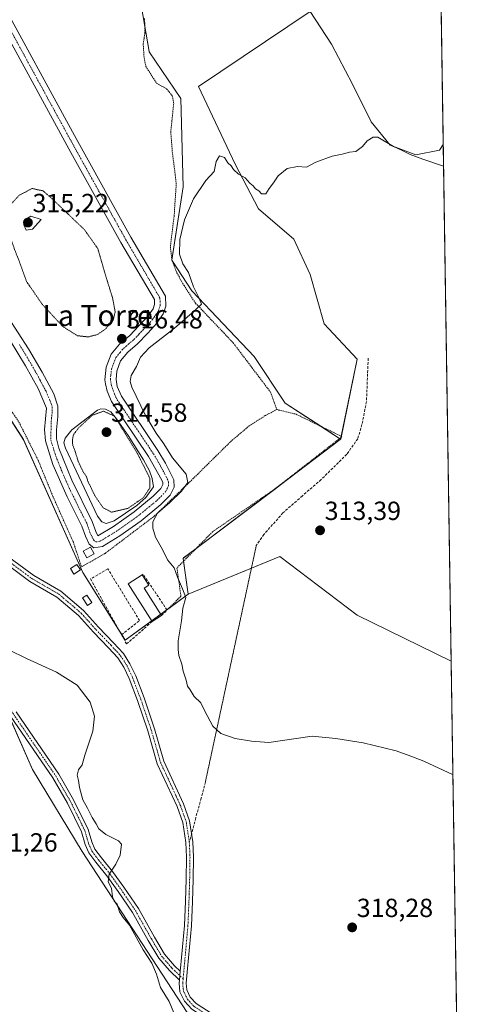
# Model space of a CAD drawing. Units: metres. Extents: x 605108 to 608591, y 4657506 to 4659871.
# Drawn here: x 608418 to 608591, y 4658001 to 4658376 of the extents above; entities that cross this region are included whole.
import ezdxf
from ezdxf.enums import TextEntityAlignment as Align

# ---------------------------------------------------------------- set-up
doc = ezdxf.new("R2010")
doc.units = ezdxf.units.M
doc.header["$MEASUREMENT"] = 0
for name, pattern in [('TRAZO_Y_PUNTO', [1, 0.5, -0.25, 0, -0.25]), ('TRAZOS', [0.75, 0.5, -0.25]), ('TRAZOS2', [0.375, 0.25, -0.125]), ('TRAZOSX2', [1.5, 1, -0.5])]:
    doc.linetypes.add(name, pattern=pattern)
for name, color, linetype, lineweight in [('Alambrada', 19, 'TRAZOS', 0), ('Camino', 19, 'Continuous', 0), ('Camino Cxs', 19, 'Continuous', 0), ('Camino eje', 39, 'TRAZO_Y_PUNTO', 13), ('Carátula', 7, 'Continuous', 5), ('Comarca CxS', 133, 'Continuous', 0), ('Comunidad Autónoma CxS', 142, 'Continuous', 0), ('Cultivos herbáceos CxS', 92, 'Continuous', 0), ('Cultivos leñosos', 92, 'Continuous', 0), ('Cultivos leñosos CxS', 92, 'Continuous', 0), ('Curva de nivel normal', 36, 'Continuous', 0), ('Curva de nivel normal depresión', 36, 'TRAZOS2', 0), ('Edificación ligera', 1, 'Continuous', 0), ('Edificación ligera Cxs', 1, 'Continuous', 0), ('Estanque', 2, 'Continuous', 0), ('Estanque Cxs', 2, 'Continuous', 0), ('Matorral', 135, 'Continuous', 0), ('Matorral CxS', 135, 'Continuous', 0), ('Municipio CxS', 142, 'Continuous', 0), ('Muro lineal', 1, 'TRAZOSX2', 13), ('Provincia CxS', 1, 'Continuous', 0), ('Punto de cota en terreno', 7, 'Continuous', 0), ('Rótulo de punto de cota en terreno', 19, 'Continuous', 0), ('Senda', 19, 'TRAZOSX2', 0), ('Senda virtual', 19, 'TRAZOS2', 0), ('Texto cartográfico', 19, 'Continuous', 0), ('Vegetación y arbolado urbanos', 2, 'Continuous', 0), ('Vegetación y arbolados urbanos CxS', 144, 'Continuous', 0)]:
    doc.layers.add(name, color=color, linetype=linetype, lineweight=lineweight)
doc.styles.add('Arial', font='txt', dxfattribs={"height": 0.2})

# ---------------------------------------------------------------- blocks, each defined once
blk = doc.blocks.new('*U170')
at = {"layer": 'Curva de nivel normal', "color": 36, "linetype": 'Continuous', "lineweight": 0}
blk.add_polyline3d([(608579.75, 4658320.58, 315), (608571.85, 4658323.2, 315), (608566.92, 4658324.94, 315), (608563.6, 4658326.58, 315), (608560.55, 4658328.08, 315), (608554.56, 4658331.61, 315), (608552.87, 4658331.64, 315), (608550.55, 4658330.22, 315), (608548.78, 4658328, 315), (608546.22, 4658326.16, 315), (608543.85, 4658325.82, 315), (608540.99, 4658325.14, 315), (608537.19, 4658324.4, 315), (608530.94, 4658322.09, 315), (608527.34, 4658320.13, 315), (608523.94, 4658320.37, 315), (608520.03, 4658319.61, 315), (608516.52, 4658316.88, 315), (608514.8, 4658314.18, 315), (608513.13, 4658311.96, 315), (608511.85, 4658309.98, 315), (608510.23, 4658310.02, 315), (608509.11, 4658311.1, 315), (608507.9, 4658311.92, 315), (608507.01, 4658313.03, 315), (608505.7, 4658314.05, 315), (608504, 4658316.02, 315), (608501.41, 4658317.43, 315), (608499.51, 4658319.2, 315), (608498.62, 4658320.64, 315), (608497.39, 4658321.74, 315), (608496, 4658323.84, 315), (608494.16, 4658324.47, 315), (608492.9, 4658322.31, 315), (608492.08, 4658318.49, 315), (608488.9, 4658315.05, 315), (608484.2, 4658308.05, 315), (608480.84, 4658300.06, 315), (608478.98, 4658292.5, 315), (608478.88, 4658286.98, 315), (608480.21, 4658283.25, 315), (608482.34, 4658279.88, 315), (608484.22, 4658274.53, 315), (608486.32, 4658270.41, 315), (608487.25, 4658267.88, 315), (608483.74, 4658264.54, 315), (608476.94, 4658258.72, 315), (608467.32, 4658251.25, 315), (608464.04, 4658247.65, 315), (608462.45, 4658244.11, 315), (608460.38, 4658240.67, 315), (608460.05, 4658238.31, 315), (608460.71, 4658236.17, 315), (608465.78, 4658225.57, 315), (608469.92, 4658218.62, 315), (608472.85, 4658214.54, 315), (608476.24, 4658209.17, 315), (608481.42, 4658202.97, 315), (608482.09, 4658199.82, 315), (608479.64, 4658196.43, 315), (608475.16, 4658192.15, 315), (608470.49, 4658188.14, 315), (608468.73, 4658184.8, 315), (608468.64, 4658182.34, 315), (608469.68, 4658178.93, 315), (608472.38, 4658174.26, 315), (608474.35, 4658170.27, 315), (608476.79, 4658167.16, 315), (608478.1, 4658163.6, 315), (608480.01, 4658159.22, 315), (608481.35, 4658155.85, 315), (608480.17, 4658151.87, 315), (608479.61, 4658147.02, 315), (608478.31, 4658139.4, 315), (608478.42, 4658136.07, 315), (608478.62, 4658133.75, 315), (608479.8, 4658130.47, 315), (608480.33, 4658127.75, 315), (608481.44, 4658124.35, 315), (608481.92, 4658122.01, 315), (608482.92, 4658120.63, 315), (608484.45, 4658118.16, 315), (608487.04, 4658115.75, 315), (608488.39, 4658112.72, 315), (608491.64, 4658106.83, 315), (608494.66, 4658103.99, 315), (608500.08, 4658102.12, 315), (608506.32, 4658101.03, 315), (608512.93, 4658100.58, 315), (608529.5, 4658102.95, 315), (608538.62, 4658102.08, 315), (608549, 4658100.45, 315), (608561.64, 4658097.37, 315), (608563.6, 4658096.67, 315), (608566.23, 4658095.74, 315), (608572.13, 4658093.44, 315), (608583.32, 4658088.17, 315)], dxfattribs=at)
blk = doc.blocks.new('*U176')
at = {"layer": 'Curva de nivel normal', "color": 36, "linetype": 'Continuous', "lineweight": 0}
blk.add_polyline3d([(608413.69, 4658135.98, 320), (608420.42, 4658132.58, 320), (608431.91, 4658127.43, 320), (608439.78, 4658122.41, 320), (608444.72, 4658115.9, 320), (608446.38, 4658110.64, 320), (608445.81, 4658104.82, 320), (608442.67, 4658095.74, 320), (608441.73, 4658092.07, 320), (608440.26, 4658090.07, 320), (608439.84, 4658088.07, 320), (608440.3, 4658086.07, 320), (608440.63, 4658083.4, 320), (608441.98, 4658078.7, 320), (608443.79, 4658075.5, 320), (608445.52, 4658071.88, 320), (608447.1, 4658069.46, 320), (608448.07, 4658067.66, 320), (608450.77, 4658065.39, 320), (608455.63, 4658063.08, 320), (608456.69, 4658061.79, 320), (608456.18, 4658057.59, 320), (608454.51, 4658054.08, 320), (608452.02, 4658050.29, 320), (608451.64, 4658047.44, 320), (608452.86, 4658044.9, 320), (608453.32, 4658041.7, 320), (608453.92, 4658039.96, 320), (608455.1, 4658038.81, 320), (608455.95, 4658035.99, 320), (608457.42, 4658033.79, 320), (608459.76, 4658030.8, 320), (608465.02, 4658021.4, 320), (608468.34, 4658016.39, 320), (608470.04, 4658012.1, 320), (608471.62, 4658007, 320), (608474.95, 4658001.66, 320), (608476.69, 4657997.41, 320)], dxfattribs=at)
blk = doc.blocks.new('5PATER')
at = {"layer": 'Carátula', "linetype": 'Continuous', "lineweight": 5}
h = blk.add_hatch(color=250, dxfattribs=at)
edge = h.paths.add_edge_path()
edge.add_ellipse((0, 0.01), major_axis=(-1.33, -1.34), ratio=0.999422, start_angle=0, end_angle=360)

msp = doc.modelspace()

# ---------------------------------------------------------------- linework, layer by layer
at = {"layer": 'Alambrada', "color": 19, "linetype": 'TRAZOS', "lineweight": 0}
for points in [[(608309.44, 4658385.23, 328.32), (608320.88, 4658370.28, 330.28), (608332.25, 4658358.51, 329.3), (608339.37, 4658344.64, 330.66), (608347.13, 4658325.98, 324.05), (608361.31, 4658299.46, 323.45), (608376.51, 4658276.28, 320.33), (608404.05, 4658242.69, 323.96), (608417.55, 4658222.87, 324.74), (608424.92, 4658208.24, 324.27), (608430.53, 4658194.51, 322.25), (608438.35, 4658176.96, 322.7), (608441.47, 4658167.58, 317.9), (608450.46, 4658172.73, 321.77), (608469.26, 4658186.94, 317.52), (608483.99, 4658201.17, 325.16), (608498.34, 4658215.35, 320.99), (608505.51, 4658221.39, 318.64), (608511.72, 4658225.39, 317.61), (608516.01, 4658227.63, 319.66)], [(608465.55, 4658376.9, 318.27), (608465.66, 4658371.42, 320.76), (608465.03, 4658367.07, 320.22), (608465.3, 4658362.62, 321.13), (608466.03, 4658358.55, 319.68), (608470.1, 4658352.26, 320.32), (608473.94, 4658350.01, 316.23), (608476.14, 4658347.38, 316.48), (608476.67, 4658344.48, 319.91), (608475.55, 4658333.48, 319.7), (608476.14, 4658325.96, 320.23), (608477.64, 4658313.98, 316.79), (608476.85, 4658301.73, 319.62), (608475.38, 4658289.76, 320.5), (608475.94, 4658284.87, 322.76), (608477.83, 4658279.84, 319.54), (608480.6, 4658274.96, 320.48), (608484.96, 4658268.28, 320.55), (608499.37, 4658253.1, 314.71), (608513.57, 4658234.37, 320.35), (608516.01, 4658227.63, 319.66)], [(608516.01, 4658227.63, 319.66), (608523.42, 4658225.85, 314.41), (608540.93, 4658217.3, 314.27), (608515.71, 4658197.6, 315.04), (608491.53, 4658181.02, 314.24), (608477.88, 4658167.15, 314.95), (608479.44, 4658156.42, 315.52), (608474.13, 4658151.1, 316.45)]]:
    msp.add_polyline3d(points, dxfattribs=at)
at = {"layer": 'Camino', "color": 19, "linetype": 'Continuous', "lineweight": 0}
for points in [[(608401.35, 4658281.39, 317.21), (608421.26, 4658250.82, 316.56), (608426.46, 4658241.9, 316.49), (608430.83, 4658233.61, 316.53), (608432.48, 4658228.89, 316.5), (608432.37, 4658224.97, 316.49), (608431.91, 4658219.93, 316.34), (608431.89, 4658216.51, 316.29), (608432.84, 4658212.88, 316.21), (608437.73, 4658200.72, 316.08), (608445.54, 4658184.85, 316.13), (608446.88, 4658181.03, 316.16), (608447.68, 4658179.41, 316.16), (608453.67, 4658182.97, 315.85), (608461.59, 4658188.59, 315.74), (608468.82, 4658194.53, 315.6), (608471.76, 4658197.49, 315.98), (608472.5, 4658198.99, 315.98), (608472.48, 4658199.75, 316), (608472.07, 4658200.69, 316), (608467.04, 4658209.71, 315.47), (608452.97, 4658230.68, 315.86), (608451.2, 4658234.69, 316.39), (608450.58, 4658237.41, 316.44), (608450.32, 4658239, 316.46), (608450.86, 4658243.76, 316.44), (608452.79, 4658248.74, 316.43), (608456.02, 4658252.54, 316.44), (608459.95, 4658255.89, 316.35), (608466.8, 4658263.25, 316.37), (608468.82, 4658266.09, 316.35), (608469.38, 4658267.74, 316.35), (608469.27, 4658269.6, 316.36), (608456.53, 4658291.36, 316.43), (608437.44, 4658325.73, 316.97), (608405.45, 4658384.23, 320.5)], [(608409.2, 4658386.32, 320.46), (608438.78, 4658332.17, 317.09), (608460.26, 4658293.49, 316.47), (608473.5, 4658270.87, 316.36), (608473.71, 4658267.15, 316.32), (608472.67, 4658264.12, 316.33), (608470.16, 4658260.58, 316.29), (608466.84, 4658256.84, 316.14), (608462.89, 4658252.76, 316.08), (608459.09, 4658249.52, 316.13), (608456.39, 4658246.28, 316.35), (608454.95, 4658242.27, 316.38), (608454.64, 4658239.14, 316.38), (608455.1, 4658236.38, 316.35), (608456.73, 4658232.77, 316.24), (608470.66, 4658212.01, 315.89), (608473.54, 4658207.21, 315.81), (608476.75, 4658200.81, 316.06), (608476.81, 4658198.03, 316), (608475.3, 4658194.96, 315.5), (608471.71, 4658191.35, 315.63), (608464.2, 4658185.18, 315.71), (608456.03, 4658179.38, 316.09), (608449.44, 4658175.34, 316.19), (608446.14, 4658174.84, 316.3), (608444.43, 4658176.3, 316.32), (608442.92, 4658179.37, 316.21), (608441.58, 4658183.17, 316.25), (608435.93, 4658194.35, 316.3), (608430.51, 4658206.67, 316.49), (608427.65, 4658215.68, 316.45), (608427.31, 4658220.03, 316.44), (608428.1, 4658228.22, 316.56), (608424.97, 4658235.62, 316.49), (608420.12, 4658244.37, 316.58), (608414.22, 4658254.05, 316.7)], [(608478.87, 4658009.87, 319.47), (608475.02, 4658013.5, 319.6), (608470.93, 4658018.25, 319.76), (608466.97, 4658024.95, 319.78), (608460.88, 4658035.71, 319.81), (608455.44, 4658043.75, 319.87), (608451.19, 4658049.65, 320), (608446.91, 4658054.88, 320.19), (608444.27, 4658058.44, 320.26), (608442.82, 4658061.68, 320.24), (608441.47, 4658066.42, 320.24), (608436.07, 4658077.38, 320.32), (608430.48, 4658087.06, 320.51), (608414.34, 4658110.65, 321.15), (608400.44, 4658129.31, 321.15), (608385.17, 4658151.79, 321.1), (608361.77, 4658176.92, 322.45), (608357.83, 4658180.65, 322.64)], [(608413.7, 4658171.35, 317.97), (608423.23, 4658164.27, 317.56), (608433.59, 4658158.29, 317.3), (608442.24, 4658150.93, 317.18), (608448, 4658144.53, 317.11), (608453.71, 4658138.58, 317.14), (608457.45, 4658134.51, 317.02), (608459.94, 4658130.61, 317.03), (608462.15, 4658126.04, 317.03), (608465.35, 4658117.55, 317.02), (608469.34, 4658105.83, 316.88), (608472.91, 4658093.41, 316.86), (608480.44, 4658077.18, 317.65), (608482.75, 4658070.65, 318.29), (608483.97, 4658062.65, 319.04), (608484.24, 4658056.85, 319.31), (608484.11, 4658048.33, 319.37), (608483.84, 4658039.84, 319.38), (608483.44, 4658030.54, 319.35), (608481.99, 4658014.24, 319.36), (608481.47, 4658008.67, 319.37), (608481.7, 4658006.12, 319.44), (608483.01, 4658003.37, 319.5), (608485.29, 4658000.9, 319.37), (608491.41, 4657996.96, 318.89)], [(608479.19, 4658013.28, 319.44), (608479.3, 4658014.48, 319.44), (608480.75, 4658030.72, 319.41), (608481.14, 4658039.94, 319.43), (608481.41, 4658048.39, 319.41), (608481.54, 4658056.8, 319.36), (608481.28, 4658062.38, 319.08), (608480.12, 4658069.99, 318.37), (608477.93, 4658076.16, 317.77), (608470.38, 4658092.47, 317.01), (608466.76, 4658105.02, 317.03), (608462.81, 4658116.64, 317.27), (608459.66, 4658124.98, 317.27), (608457.58, 4658129.3, 317.23), (608455.3, 4658132.86, 317.24), (608451.74, 4658136.73, 317.29), (608446.02, 4658142.69, 317.25), (608440.35, 4658148.99, 317.29), (608432.02, 4658156.07, 317.44), (608421.74, 4658162, 317.68), (608412.06, 4658169.2, 318.04)], [(608416.53, 4658112.22, 321.11), (608432.77, 4658088.5, 320.38), (608438.45, 4658078.65, 320.17), (608444, 4658067.39, 320.13), (608445.36, 4658062.61, 320.19), (608446.61, 4658059.81, 320.19), (608449.04, 4658056.54, 320.14), (608453.34, 4658051.3, 319.96), (608457.66, 4658045.29, 319.8), (608463.18, 4658037.14, 319.76), (608469.31, 4658026.31, 319.7), (608473.13, 4658019.83, 319.65), (608476.98, 4658015.37, 319.5), (608479.19, 4658013.28, 319.44)], [(608478.87, 4658009.87, 319.47), (608479.19, 4658013.28, 319.44)], [(608478.87, 4658009.87, 319.47), (608479.19, 4658013.28, 319.44)], [(608518.19, 4657956.55, 318.86), (608516.4, 4657961.46, 318.73), (608512.87, 4657969.25, 318.53), (608507.02, 4657978.01, 318.47), (608501.61, 4657985.19, 318.45), (608498.33, 4657988.27, 318.44), (608495.02, 4657991.17, 318.53), (608489.91, 4657994.71, 318.85), (608483.54, 4657998.81, 319.39), (608480.75, 4658001.84, 319.55), (608479.05, 4658005.4, 319.56), (608478.76, 4658008.67, 319.48), (608478.87, 4658009.87, 319.47)]]:
    msp.add_polyline3d(points, dxfattribs=at)
at = {"layer": 'Camino Cxs', "color": 19, "linetype": 'Continuous', "lineweight": 0}
for points in [[(608401.35, 4658281.39, 317.21), (608421.26, 4658250.82, 316.56), (608426.46, 4658241.9, 316.49), (608430.83, 4658233.61, 316.53), (608432.48, 4658228.89, 316.5), (608432.37, 4658224.97, 316.49), (608431.91, 4658219.93, 316.34), (608431.89, 4658216.51, 316.29), (608432.84, 4658212.88, 316.21), (608437.73, 4658200.72, 316.08), (608445.54, 4658184.85, 316.13), (608446.88, 4658181.03, 316.16), (608447.68, 4658179.41, 316.16), (608453.67, 4658182.97, 315.85), (608461.59, 4658188.59, 315.74), (608468.82, 4658194.53, 315.6), (608471.76, 4658197.49, 315.98), (608472.5, 4658198.99, 315.98), (608472.48, 4658199.75, 316), (608472.07, 4658200.69, 316), (608467.04, 4658209.71, 315.47), (608452.97, 4658230.68, 315.86), (608451.2, 4658234.69, 316.39), (608450.58, 4658237.41, 316.44), (608450.32, 4658239, 316.46), (608450.86, 4658243.76, 316.44), (608452.79, 4658248.74, 316.43), (608456.02, 4658252.54, 316.44), (608459.95, 4658255.89, 316.35), (608466.8, 4658263.25, 316.37), (608468.82, 4658266.09, 316.35), (608469.38, 4658267.74, 316.35), (608469.27, 4658269.6, 316.36), (608456.53, 4658291.36, 316.43), (608437.44, 4658325.73, 316.97), (608405.45, 4658384.23, 320.5)], [(608409.2, 4658386.32, 320.46), (608438.78, 4658332.17, 317.09), (608460.26, 4658293.49, 316.47), (608473.5, 4658270.87, 316.36), (608473.71, 4658267.15, 316.32), (608472.67, 4658264.12, 316.33), (608470.16, 4658260.58, 316.29), (608466.84, 4658256.84, 316.14), (608462.89, 4658252.76, 316.08), (608459.09, 4658249.52, 316.13), (608456.39, 4658246.28, 316.35), (608454.95, 4658242.27, 316.38), (608454.64, 4658239.14, 316.38), (608455.1, 4658236.38, 316.35), (608456.73, 4658232.77, 316.24), (608470.66, 4658212.01, 315.89), (608473.54, 4658207.21, 315.81), (608476.75, 4658200.81, 316.06), (608476.81, 4658198.03, 316), (608475.3, 4658194.96, 315.5), (608471.71, 4658191.35, 315.63), (608464.2, 4658185.18, 315.71), (608456.03, 4658179.38, 316.09), (608449.44, 4658175.34, 316.19), (608446.14, 4658174.84, 316.3), (608444.43, 4658176.3, 316.32), (608442.92, 4658179.37, 316.21), (608441.58, 4658183.17, 316.25), (608435.93, 4658194.35, 316.3), (608430.51, 4658206.67, 316.49), (608427.65, 4658215.68, 316.45), (608427.31, 4658220.03, 316.44), (608428.1, 4658228.22, 316.56), (608424.97, 4658235.62, 316.49), (608420.12, 4658244.37, 316.58), (608414.22, 4658254.05, 316.7)], [(608413.7, 4658171.35, 317.97), (608423.23, 4658164.27, 317.56), (608433.59, 4658158.29, 317.3), (608442.24, 4658150.93, 317.18), (608448, 4658144.53, 317.11), (608453.71, 4658138.58, 317.14), (608457.45, 4658134.51, 317.02), (608459.94, 4658130.61, 317.03), (608462.15, 4658126.04, 317.03), (608465.35, 4658117.55, 317.02), (608469.34, 4658105.83, 316.88), (608472.91, 4658093.41, 316.86), (608480.44, 4658077.18, 317.65), (608482.75, 4658070.65, 318.29), (608483.97, 4658062.65, 319.04), (608484.24, 4658056.85, 319.31), (608484.11, 4658048.33, 319.37), (608483.84, 4658039.84, 319.38), (608483.44, 4658030.54, 319.35), (608481.99, 4658014.24, 319.36), (608481.47, 4658008.67, 319.37), (608481.7, 4658006.12, 319.44), (608483.01, 4658003.37, 319.5), (608485.29, 4658000.9, 319.37), (608491.41, 4657996.96, 318.89)], [(608483.54, 4657998.81, 319.39), (608480.75, 4658001.84, 319.55), (608479.05, 4658005.4, 319.56), (608478.76, 4658008.67, 319.48), (608478.87, 4658009.87, 319.47), (608479.19, 4658013.28, 319.44), (608479.3, 4658014.48, 319.44), (608480.75, 4658030.72, 319.41), (608481.14, 4658039.94, 319.43), (608481.41, 4658048.39, 319.41), (608481.54, 4658056.8, 319.36), (608481.28, 4658062.38, 319.08), (608480.12, 4658069.99, 318.37), (608477.93, 4658076.16, 317.77), (608470.38, 4658092.47, 317.01), (608466.76, 4658105.02, 317.03), (608462.81, 4658116.64, 317.27), (608459.66, 4658124.98, 317.27), (608457.58, 4658129.3, 317.23), (608455.3, 4658132.86, 317.24), (608451.74, 4658136.73, 317.29), (608446.02, 4658142.69, 317.25), (608440.35, 4658148.99, 317.29), (608432.02, 4658156.07, 317.44), (608421.74, 4658162, 317.68), (608412.06, 4658169.2, 318.04)], [(608416.53, 4658112.22, 321.11), (608432.77, 4658088.5, 320.38), (608438.45, 4658078.65, 320.17), (608444, 4658067.39, 320.13), (608445.36, 4658062.61, 320.19), (608446.61, 4658059.81, 320.19), (608449.04, 4658056.54, 320.14), (608453.34, 4658051.3, 319.96), (608457.66, 4658045.29, 319.8), (608463.18, 4658037.14, 319.76), (608469.31, 4658026.31, 319.7), (608473.13, 4658019.83, 319.65), (608476.98, 4658015.37, 319.5), (608479.19, 4658013.28, 319.44), (608478.87, 4658009.87, 319.47), (608475.02, 4658013.5, 319.6), (608470.93, 4658018.25, 319.76), (608466.97, 4658024.95, 319.78), (608460.88, 4658035.71, 319.81), (608455.44, 4658043.75, 319.87), (608451.19, 4658049.65, 320), (608446.91, 4658054.88, 320.19), (608444.27, 4658058.44, 320.26), (608442.82, 4658061.68, 320.24), (608441.47, 4658066.42, 320.24), (608436.07, 4658077.38, 320.32), (608430.48, 4658087.06, 320.51), (608414.34, 4658110.65, 321.15)]]:
    msp.add_polyline3d(points, dxfattribs=at)
at = {"layer": 'Camino eje', "color": 39, "linetype": 'TRAZO_Y_PUNTO', "lineweight": 13}
for points in [[(608417.74, 4658252.44, 316.61), (608420.69, 4658247.6, 316.63), (608423.29, 4658243.14, 316.55), (608425.72, 4658238.76, 316.51), (608427.9, 4658234.62, 316.48), (608429.47, 4658230.92, 316.53), (608430.29, 4658228.56, 316.53), (608430.24, 4658226.6, 316.52), (608429.84, 4658222.5, 316.48), (608429.77, 4658216.1, 316.39), (608430.25, 4658214.28, 316.38), (608431.68, 4658209.78, 316.33), (608434.12, 4658203.7, 316.27), (608436.83, 4658197.54, 316.21), (608440.74, 4658189.6, 316.2), (608443.56, 4658184.01, 316.21), (608444.9, 4658180.2, 316.19), (608446.06, 4658177.86, 316.19), (608446.91, 4658177.13, 316.2), (608448.56, 4658177.38, 316.2), (608451.86, 4658179.4, 316.13), (608454.85, 4658181.18, 316.04), (608462.9, 4658186.89, 315.82), (608470.27, 4658192.94, 315.9), (608473.53, 4658196.23, 315.89), (608474.66, 4658198.51, 316.09), (608474.62, 4658200.09, 316.08), (608474.41, 4658200.75, 316.07), (608472.81, 4658203.95, 316.06), (608470.29, 4658208.46, 316), (608468.85, 4658210.86, 315.82), (608454.85, 4658231.73, 316.15), (608454.04, 4658233.53, 316.35), (608452.87, 4658236.82, 316.39), (608452.48, 4658239.07, 316.42), (608452.64, 4658240.64, 316.41), (608452.91, 4658243.02, 316.41), (608453.63, 4658245.02, 316.4), (608454.59, 4658247.51, 316.39), (608456.21, 4658249.41, 316.37), (608457.56, 4658251.03, 316.33), (608461.42, 4658254.33, 316.33), (608463.4, 4658256.37, 316.27), (608466.82, 4658260.05, 316.33), (608468.48, 4658261.92, 316.33), (608470.75, 4658265.11, 316.34), (608471.55, 4658267.45, 316.35), (608471.39, 4658270.24, 316.37), (608458.4, 4658292.43, 316.46), (608438.11, 4658328.95, 317.1), (608407.33, 4658385.28, 320.49)], [(608354.65, 4658185.53, 322.79), (608362.73, 4658177.87, 322.36), (608386.22, 4658152.63, 320.93), (608401.54, 4658130.09, 321), (608415.43, 4658111.44, 321.13), (608431.63, 4658087.78, 320.46), (608437.26, 4658078.02, 320.24), (608442.74, 4658066.91, 320.19), (608444.09, 4658062.14, 320.21), (608445.44, 4658059.13, 320.22), (608447.98, 4658055.71, 320.16), (608452.26, 4658050.48, 319.98), (608456.55, 4658044.52, 319.8), (608462.03, 4658036.43, 319.78), (608468.14, 4658025.63, 319.74), (608472.03, 4658019.04, 319.7), (608476, 4658014.44, 319.54), (608480.27, 4658010.4, 319.41)], [(608412.88, 4658170.28, 318.01), (608422.49, 4658163.13, 317.6), (608432.8, 4658157.18, 317.37), (608441.3, 4658149.96, 317.22), (608447.01, 4658143.61, 317.16), (608452.73, 4658137.66, 317.21), (608456.38, 4658133.69, 317.13), (608458.76, 4658129.96, 317.13), (608460.9, 4658125.51, 317.14), (608464.08, 4658117.1, 317.14), (608468.05, 4658105.43, 316.95), (608471.65, 4658092.94, 316.91), (608479.19, 4658076.67, 317.71), (608481.43, 4658070.32, 318.31), (608482.63, 4658062.51, 319.05)], [(608482.63, 4658062.51, 319.05), (608482.89, 4658056.83, 319.34), (608482.76, 4658048.36, 319.39), (608482.49, 4658039.89, 319.4), (608482.1, 4658030.63, 319.37), (608480.64, 4658014.36, 319.4), (608480.27, 4658010.4, 319.41)], [(608480.27, 4658010.4, 319.41), (608480.11, 4658008.67, 319.42), (608480.38, 4658005.76, 319.5), (608481.88, 4658002.61, 319.51), (608484.42, 4657999.85, 319.37), (608490.66, 4657995.83, 318.87), (608495.85, 4657992.23, 318.48), (608499.24, 4657989.27, 318.38), (608502.62, 4657986.1, 318.37), (608508.13, 4657978.79, 318.4), (608514.05, 4657969.9, 318.45), (608517.65, 4657961.97, 318.64), (608519.66, 4657956.46, 318.8)]]:
    msp.add_polyline3d(points, dxfattribs=at)
at = {"layer": 'Comarca CxS', "color": 133, "linetype": 'Continuous', "lineweight": 0}
msp.add_polyline3d([(608591.46, 4657557.9, 309.33), (605143.99, 4657505.78, 342.29), (605109.6, 4659818.89, 429.56), (608555.94, 4659871, 357.47), (608591.46, 4657557.9, 309.33)], close=True, dxfattribs=at)
at = {"layer": 'Comunidad Autónoma CxS', "color": 142, "linetype": 'Continuous', "lineweight": 0}
msp.add_polyline3d([(605250.36, 4657507.39, 340.47), (605143.99, 4657505.78, 342.29), (605139.56, 4657804.01, 348.69), (605134.39, 4658151.19, 348.2), (605132.86, 4658254.43, 350.12), (605132.81, 4658257.63, 350.38), (605109.6, 4659818.89, 429.56), (608555.94, 4659871, 357.47), (608577.66, 4658456.88, 316.89), (608591.46, 4657557.9, 309.33), (608333.9, 4657554.01, 308.76), (606464.92, 4657525.75, 332.65), (606436.4, 4657525.32, 332.56), (606359.78, 4657524.16, 333.64), (605250.36, 4657507.39, 340.47)], close=True, dxfattribs=at)
at = {"layer": 'Cultivos herbáceos CxS', "color": 92, "linetype": 'Continuous', "lineweight": 0}
msp.add_polyline3d([(608579.62, 4658328.84, 315.82), (608582.65, 4658131.61, 312.72), (608546.72, 4658149.1, 313.02), (608517.13, 4658171.52, 313.56), (608482.15, 4658157.17, 314.75), (608482.13, 4658157.2, 314.75), (608480.24, 4658170.83, 314.62), (608480.47, 4658171, 314.61), (608540.24, 4658216.18, 314.03), (608540.44, 4658216.33, 314.05), (608540.42, 4658216.35, 314.05), (608540.45, 4658216.37, 314.05), (608546.72, 4658246.87, 314.37), (608534.17, 4658260.32, 314.51), (608528.79, 4658279.16, 314.51), (608522.51, 4658292.61, 314.48), (608509.05, 4658304.27, 314.7), (608500.08, 4658321.31, 315.05), (608486.08, 4658350.88, 315.72), (608528.79, 4658379.61, 316.01), (608536.86, 4658367.06, 315.86), (608544.93, 4658351.81, 315.81), (608552.11, 4658337.46, 315.32), (608559.28, 4658328.49, 314.99), (608569.15, 4658324.9, 315.21), (608578.12, 4658326.69, 315.68), (608579.62, 4658328.84, 315.82)], close=True, dxfattribs=at)
for points in [[(608540.42, 4658216.35, 314.05), (608540.45, 4658216.37, 314.05), (608540.58, 4658217.03, 314.09), (608540.66, 4658217.43, 314.12), (608546.72, 4658246.87, 314.37), (608534.17, 4658260.32, 314.51), (608528.79, 4658279.16, 314.51), (608522.51, 4658292.61, 314.48), (608509.05, 4658304.27, 314.7), (608500.08, 4658321.31, 315.05), (608486.08, 4658350.89, 315.72), (608528.79, 4658379.61, 316.01), (608536.86, 4658367.06, 315.86), (608544.93, 4658351.81, 315.81), (608552.11, 4658337.46, 315.32), (608559.28, 4658328.49, 314.99), (608569.15, 4658324.9, 315.21), (608578.12, 4658326.69, 315.68), (608579.62, 4658328.84, 315.82)], [(608579.62, 4658328.84, 315.82), (608582.65, 4658131.61, 312.72)], [(608482.13, 4658157.2, 314.75), (608480.4, 4658169.71, 314.63), (608480.24, 4658170.83, 314.62), (608480.46, 4658171, 314.61), (608485.18, 4658174.56, 314.44), (608515.1, 4658197.18, 313.66), (608517.4, 4658198.92, 313.65), (608540.24, 4658216.19, 314.03), (608540.44, 4658216.33, 314.05), (608540.42, 4658216.35, 314.05)], [(608582.65, 4658131.61, 312.72), (608546.72, 4658149.1, 313.02), (608517.13, 4658171.52, 313.56), (608506.35, 4658167.1, 313.78), (608482.14, 4658157.17, 314.75), (608482.13, 4658157.2, 314.75)]]:
    msp.add_polyline3d(points, dxfattribs=at)
at = {"layer": 'Cultivos leñosos', "color": 92, "linetype": 'Continuous', "lineweight": 0}
msp.add_polyline3d([(608516.02, 4657948.18, 319.48), (608515.82, 4657948.45, 319.48), (608514.9, 4657949.7, 319.56), (608499.01, 4657971.21, 319.29), (608441.76, 4658058.94, 320.3), (608422.78, 4658090.21, 320.79), (608412.97, 4658112.49, 321.18), (608410.53, 4658118.02, 321.2), (608408.1, 4658123.55, 321.11), (608402.64, 4658135.95, 320.55), (608400.08, 4658134.64, 320.85), (608398.87, 4658134.02, 321.01), (608397.66, 4658133.4, 321.18), (608361.67, 4658115.01, 323.25)], dxfattribs=at)
at = {"layer": 'Cultivos leñosos CxS', "color": 92, "linetype": 'Continuous', "lineweight": 0}
msp.add_polyline3d([(608516.02, 4657948.18, 319.48), (608416.77, 4657908.05, 324.3), (608414.96, 4657913.87, 324.09), (608402.44, 4657951.81, 323.44), (608391.8, 4657983.08, 322.11), (608390.76, 4657986.42, 321.98), (608388.62, 4657994.93, 321.9), (608383.04, 4658017.06, 321.94), (608381.99, 4658022.06, 321.94), (608373.65, 4658062.71, 322.55), (608373.44, 4658065.21, 322.58), (608373.23, 4658067.71, 322.62), (608364.67, 4658103.36, 322.95), (608364.05, 4658106.28, 323.03), (608361.67, 4658115.01, 323.25), (608402.64, 4658135.95, 320.55), (608422.78, 4658090.2, 320.79), (608441.77, 4658058.94, 320.3), (608499.01, 4657971.21, 319.29), (608516.02, 4657948.18, 319.48)], close=True, dxfattribs=at)
at = {"layer": 'Curva de nivel normal', "color": 36, "linetype": 'Continuous', "lineweight": 0}
msp.add_polyline3d([(608420.27, 4658296.15, 315), (608422.69, 4658296.5, 315), (608426.04, 4658300.2, 315), (608422.09, 4658301.41, 315), (608420.21, 4658300.29, 315), (608419.39, 4658298.08, 315), (608420.27, 4658296.15, 315)], dxfattribs=at)
at = {"layer": 'Curva de nivel normal depresión', "color": 36, "linetype": 'TRAZOS2', "lineweight": 0}
for points in [[(608443.97, 4658255.35, 315), (608447.5, 4658256.24, 315), (608450.65, 4658258.39, 315), (608453.59, 4658261.8, 315), (608454.31, 4658264.98, 315), (608453.32, 4658270.25, 315), (608450.69, 4658278.67, 315), (608447.69, 4658289.06, 315), (608442.56, 4658296.3, 315), (608430.26, 4658308.05, 315), (608426.76, 4658311.1, 315), (608422.56, 4658312.01, 315), (608417.68, 4658309.42, 315), (608412.9, 4658304.26, 315), (608412.16, 4658302.61, 315), (608412.28, 4658299.14, 315), (608415.97, 4658288.5, 315), (608417.28, 4658285.3, 315), (608420.47, 4658276.49, 315), (608426.52, 4658267.71, 315), (608434.35, 4658259.29, 315), (608439.87, 4658255.83, 315), (608443.97, 4658255.35, 315)], [(608452.92, 4658188.47, 315), (608459.17, 4658189.9, 315), (608465.01, 4658193.94, 315), (608467.6, 4658197.79, 315), (608467.52, 4658201.48, 315), (608462.75, 4658210.99, 315), (608454.04, 4658225.12, 315), (608449.87, 4658227.02, 315), (608445.64, 4658225.5, 315), (608440.47, 4658220.78, 315), (608438.41, 4658218.06, 315), (608437.96, 4658216.04, 315), (608438.11, 4658213.99, 315), (608439.02, 4658211.7, 315), (608440.14, 4658207.99, 315), (608441.84, 4658204.27, 315), (608443.36, 4658202, 315), (608443.96, 4658200.05, 315), (608444.85, 4658198.38, 315), (608446.5, 4658194.82, 315), (608449.71, 4658190.17, 315), (608452.92, 4658188.47, 315)]]:
    msp.add_polyline3d(points, dxfattribs=at)
at = {"layer": 'Edificación ligera', "color": 1, "linetype": 'Continuous', "lineweight": 0}
for points in [[(608446.3, 4658172.62, 323.75), (608443.48, 4658171.06, 321.54), (608442.07, 4658173.6, 319.76), (608444.89, 4658175.16, 319.07), (608446.3, 4658172.62, 323.75)], [(608441.03, 4658166.4, 318.45), (608438.53, 4658164.84, 318.55), (608437.2, 4658166.97, 318.88), (608439.7, 4658168.53, 320.4), (608441.03, 4658166.4, 318.45)], [(608468.46, 4658146.72, 316.94), (608459.28, 4658161.11, 316.63), (608464.59, 4658164.58, 316.88)], [(608464.59, 4658164.58, 316.88), (608467.13, 4658160.59, 318.01), (608465.38, 4658159.48, 318.57), (608472.06, 4658149.02, 318.37)], [(608445.36, 4658153.93, 317.16), (608443.79, 4658152.89, 317.2), (608441.87, 4658155.77, 317.21), (608443.43, 4658156.81, 317.22), (608445.36, 4658153.93, 317.16)], [(608472.06, 4658149.02, 318.37), (608468.46, 4658146.72, 316.94)]]:
    msp.add_polyline3d(points, dxfattribs=at)
at = {"layer": 'Edificación ligera Cxs', "color": 1, "linetype": 'Continuous', "lineweight": 0}
for points in [[(608446.3, 4658172.62, 323.75), (608443.48, 4658171.06, 321.54), (608442.07, 4658173.6, 319.76), (608444.89, 4658175.16, 319.07), (608446.3, 4658172.62, 323.75)], [(608441.03, 4658166.4, 318.45), (608438.53, 4658164.84, 318.55), (608437.2, 4658166.97, 318.88), (608439.7, 4658168.53, 320.4), (608441.03, 4658166.4, 318.45)], [(608472.06, 4658149.02, 318.37), (608468.46, 4658146.72, 316.94), (608459.28, 4658161.11, 316.63), (608464.59, 4658164.58, 316.88), (608467.13, 4658160.59, 318.01), (608465.38, 4658159.48, 318.57), (608472.06, 4658149.02, 318.37)], [(608445.36, 4658153.93, 317.16), (608443.79, 4658152.89, 317.2), (608441.87, 4658155.77, 317.21), (608443.43, 4658156.81, 317.22), (608445.36, 4658153.93, 317.16)]]:
    msp.add_polyline3d(points, close=True, dxfattribs=at)
at = {"layer": 'Estanque', "color": 2, "linetype": 'Continuous', "lineweight": 0}
msp.add_polyline3d([(608453.96, 4658185.11, 315.55), (608450.93, 4658184.15, 315.56), (608449.21, 4658184.74, 315.73), (608447.52, 4658186.99, 315.78), (608435.3, 4658212.87, 315.98), (608434.74, 4658214.9, 315.95), (608435.16, 4658216.68, 315.8), (608437.78, 4658219.84, 315.52), (608447.62, 4658227.45, 315.32), (608448.78, 4658227.86, 315.3), (608450.62, 4658227.77, 315.18), (608452.61, 4658226.73, 315.16), (608454.81, 4658224.11, 314.99), (608459.29, 4658217.7, 315.15), (608465.19, 4658208.44, 314.98), (608467.43, 4658204.24, 315.07), (608468.45, 4658201.37, 315.24), (608468.94, 4658198.15, 315.33), (608466.07, 4658194.1, 315.08), (608462.58, 4658190.96, 315.31), (608453.96, 4658185.11, 315.55)], dxfattribs=at)
at = {"layer": 'Estanque Cxs', "color": 2, "linetype": 'Continuous', "lineweight": 0}
msp.add_polyline3d([(608453.96, 4658185.11, 315.55), (608450.93, 4658184.15, 315.56), (608449.21, 4658184.74, 315.73), (608447.52, 4658186.99, 315.78), (608435.3, 4658212.87, 315.98), (608434.74, 4658214.9, 315.95), (608435.16, 4658216.68, 315.8), (608437.78, 4658219.84, 315.52), (608447.62, 4658227.45, 315.32), (608448.78, 4658227.86, 315.3), (608450.62, 4658227.77, 315.18), (608452.61, 4658226.73, 315.16), (608454.81, 4658224.11, 314.99), (608459.29, 4658217.7, 315.15), (608465.19, 4658208.44, 314.98), (608467.43, 4658204.24, 315.07), (608468.45, 4658201.37, 315.24), (608468.94, 4658198.15, 315.33), (608466.07, 4658194.1, 315.08), (608462.58, 4658190.96, 315.31), (608453.96, 4658185.11, 315.55)], close=True, dxfattribs=at)
at = {"layer": 'Matorral', "color": 135, "linetype": 'Continuous', "lineweight": 0}
for points in [[(608577.76, 4658449.97, 316.1), (608579.62, 4658328.84, 315.82)], [(608464.18, 4658381.95, 317.36), (608465.61, 4658373.77, 317.34), (608467.27, 4658364.28, 316.59), (608467.32, 4658364.21, 316.58), (608479.45, 4658346.39, 315.98), (608480.32, 4658312.61, 315.48), (608475.97, 4658284.78, 315.73), (608475.95, 4658284.65, 315.74), (608475.95, 4658284.6, 315.75), (608476.17, 4658284.27, 315.74), (608483.61, 4658272.97, 315.41), (608483.71, 4658272.87, 315.39), (608507.44, 4658247.9, 314.58), (608519.22, 4658230.06, 314.3), (608532.82, 4658221.26, 314.1), (608540.03, 4658216.6, 314.05), (608540.42, 4658216.35, 314.05)], [(608456.8, 4658141.72, 316.58), (608455.85, 4658143.24, 316.48), (608442.01, 4658165.5, 317), (608419.3, 4658216.14, 317.85), (608403.02, 4658241.44, 318.03), (608402.87, 4658241.65, 318.03), (608392.55, 4658256.72, 317.9), (608365.24, 4658296.58, 319.33), (608365.07, 4658296.82, 319.34), (608345.16, 4658331.89, 320.96), (608345.02, 4658332.18, 321), (608341.17, 4658340.32, 321.54), (608336.14, 4658350.92, 322.25), (608335.08, 4658353.17, 322.38), (608334.82, 4658353.5, 322.42), (608324.84, 4658366.18, 323.48), (608315.99, 4658377.42, 323.99)], [(608540.42, 4658216.35, 314.05), (608540.45, 4658216.37, 314.05), (608540.58, 4658217.03, 314.09), (608540.66, 4658217.43, 314.12), (608546.72, 4658246.87, 314.37), (608534.17, 4658260.32, 314.51), (608528.79, 4658279.16, 314.51), (608522.51, 4658292.61, 314.48), (608509.05, 4658304.27, 314.7), (608500.08, 4658321.31, 315.05), (608486.08, 4658350.89, 315.72), (608528.79, 4658379.61, 316.01), (608536.86, 4658367.06, 315.86), (608544.93, 4658351.81, 315.81), (608552.11, 4658337.46, 315.32), (608559.28, 4658328.49, 314.99), (608569.15, 4658324.9, 315.21), (608578.12, 4658326.69, 315.68), (608579.62, 4658328.84, 315.82)], [(608582.65, 4658131.61, 312.72), (608546.72, 4658149.1, 313.02), (608517.13, 4658171.52, 313.56), (608506.35, 4658167.1, 313.78), (608482.14, 4658157.17, 314.75), (608482.13, 4658157.2, 314.75)], [(608482.13, 4658157.2, 314.75), (608482.14, 4658157.13, 314.75), (608474.76, 4658151.73, 315.53), (608474.05, 4658151.22, 315.57), (608471.74, 4658149.52, 315.69), (608468.28, 4658146.99, 315.75), (608458.14, 4658139.57, 316.66), (608456.8, 4658141.72, 316.58)], [(608516.02, 4657948.18, 319.48), (608515.82, 4657948.45, 319.48), (608514.9, 4657949.7, 319.56), (608499.01, 4657971.21, 319.29), (608441.76, 4658058.94, 320.3), (608422.78, 4658090.21, 320.79), (608412.97, 4658112.49, 321.18), (608410.53, 4658118.02, 321.2), (608408.1, 4658123.55, 321.11), (608402.64, 4658135.95, 320.55), (608400.08, 4658134.64, 320.85), (608398.87, 4658134.02, 321.01), (608397.66, 4658133.4, 321.18), (608361.67, 4658115.01, 323.25)], [(608582.65, 4658131.61, 312.72), (608585.41, 4657951.75, 316.69)]]:
    msp.add_polyline3d(points, dxfattribs=at)
at = {"layer": 'Matorral CxS', "color": 135, "linetype": 'Continuous', "lineweight": 0}
for points in [[(608577.76, 4658449.97, 316.1), (608579.62, 4658328.84, 315.82), (608578.12, 4658326.69, 315.68), (608569.15, 4658324.9, 315.21), (608559.28, 4658328.49, 314.99), (608552.11, 4658337.46, 315.32), (608544.93, 4658351.81, 315.81), (608536.86, 4658367.06, 315.86), (608528.79, 4658379.61, 316.01), (608486.08, 4658350.88, 315.72), (608500.08, 4658321.31, 315.05), (608509.05, 4658304.27, 314.7), (608522.51, 4658292.61, 314.48), (608528.79, 4658279.16, 314.51), (608534.17, 4658260.32, 314.51), (608546.72, 4658246.87, 314.37), (608540.45, 4658216.37, 314.05), (608540.42, 4658216.35, 314.05), (608519.22, 4658230.05, 314.3), (608507.45, 4658247.9, 314.58), (608483.71, 4658272.87, 315.39), (608483.61, 4658272.97, 315.41), (608475.95, 4658284.6, 315.75), (608475.95, 4658284.65, 315.74), (608480.32, 4658312.61, 315.48), (608479.45, 4658346.39, 315.98), (608467.32, 4658364.21, 316.58), (608467.27, 4658364.28, 316.59), (608464.19, 4658381.95, 317.36)], [(608499.01, 4657971.21, 319.29), (608441.77, 4658058.94, 320.3), (608422.78, 4658090.2, 320.79), (608402.64, 4658135.95, 320.55), (608361.67, 4658115.01, 323.25), (608354.87, 4658139.92, 323.15), (608353.41, 4658145.26, 323.28), (608352.78, 4658148.39, 323.41), (608347.9, 4658166.63, 323.49), (608343.81, 4658181.95, 323.65), (608343.18, 4658184.45, 323.67), (608336.79, 4658206.93, 323.69), (608332.5, 4658222.02, 323.82), (608331.5, 4658225.52, 323.92), (608330.67, 4658228.02, 323.95), (608320.29, 4658259.79, 324.23), (608315.41, 4658274.7, 324.5), (608314.39, 4658277.84, 324.52), (608303.61, 4658317.26, 325.05), (608302.08, 4658322.86, 325.2), (608301.44, 4658325.2, 325.22), (608289.78, 4658367.68, 325.75), (608287.31, 4658376.79, 325.83)], [(608315.99, 4658377.42, 323.99), (608335.08, 4658353.17, 322.38), (608345.02, 4658332.18, 321), (608345.16, 4658331.89, 320.96), (608365.07, 4658296.82, 319.34), (608365.24, 4658296.58, 319.33), (608402.87, 4658241.65, 318.03), (608403.02, 4658241.44, 318.03), (608419.3, 4658216.13, 317.85), (608442.01, 4658165.5, 317), (608458.14, 4658139.57, 316.66), (608482.14, 4658157.13, 314.75), (608482.13, 4658157.2, 314.75), (608482.15, 4658157.17, 314.75), (608517.13, 4658171.52, 313.56), (608546.72, 4658149.1, 313.02), (608582.65, 4658131.61, 312.72), (608585.41, 4657951.75, 316.69)]]:
    msp.add_polyline3d(points, dxfattribs=at)
at = {"layer": 'Municipio CxS', "color": 142, "linetype": 'Continuous', "lineweight": 0}
msp.add_polyline3d([(608577.66, 4658456.88, 316.89), (608591.46, 4657557.9, 309.33)], dxfattribs=at)
at = {"layer": 'Muro lineal', "color": 1, "linetype": 'TRAZOSX2', "lineweight": 13}
for points in [[(608456.73, 4658141.66, 317.23), (608463.61, 4658147.08, 315.93), (608451.51, 4658166.88, 316.07), (608444.91, 4658162.96, 316.92), (608456.73, 4658141.66, 317.23)], [(608472.06, 4658149.02, 318.37), (608474.13, 4658151.1, 316.45), (608464.95, 4658164.85, 316.33), (608464.59, 4658164.58, 316.88)], [(608456.73, 4658141.66, 317.23), (608458.66, 4658138.18, 316.89), (608468.46, 4658146.72, 316.94)]]:
    msp.add_polyline3d(points, dxfattribs=at)
at = {"layer": 'Provincia CxS', "color": 1, "linetype": 'Continuous', "lineweight": 0}
msp.add_polyline3d([(608591.46, 4657557.9, 309.33), (605143.99, 4657505.78, 342.29), (605109.6, 4659818.89, 429.56), (608555.94, 4659871, 357.47), (608591.46, 4657557.9, 309.33)], close=True, dxfattribs=at)
at = {"layer": 'Senda', "color": 19, "linetype": 'TRAZOSX2', "lineweight": 0}
for points in [[(608550.94, 4658247.2, 314.31), (608550.28, 4658230.66, 314.09), (608548.56, 4658221.93, 314), (608546.97, 4658216.5, 313.97), (608542.74, 4658210.55, 313.77), (608532.95, 4658200.89, 313.45), (608525.81, 4658194.68, 313.42), (608518.4, 4658188.19, 313.51), (608511.12, 4658179.99, 313.58), (608508.21, 4658175.76, 313.66)], [(608488.77, 4658085.53, 316.4), (608487.18, 4658079.32, 317.48), (608485.06, 4658071.78, 318.21), (608482.63, 4658062.51, 319.05)]]:
    msp.add_polyline3d(points, dxfattribs=at)
at = {"layer": 'Senda virtual', "color": 19, "linetype": 'TRAZOS2', "lineweight": 0}
msp.add_polyline3d([(608508.21, 4658175.76, 313.66), (608488.77, 4658085.53, 316.4)], dxfattribs=at)
at = {"layer": 'Vegetación y arbolado urbanos', "color": 2, "linetype": 'Continuous', "lineweight": 0}
for points in [[(608464.18, 4658381.95, 317.36), (608465.61, 4658373.77, 317.34), (608467.27, 4658364.28, 316.59), (608467.32, 4658364.21, 316.58), (608479.45, 4658346.39, 315.98), (608480.32, 4658312.61, 315.48), (608475.97, 4658284.78, 315.73), (608475.95, 4658284.65, 315.74), (608475.95, 4658284.6, 315.75), (608476.17, 4658284.27, 315.74), (608483.61, 4658272.97, 315.41), (608483.71, 4658272.87, 315.39), (608507.44, 4658247.9, 314.58), (608519.22, 4658230.06, 314.3), (608532.82, 4658221.26, 314.1), (608540.03, 4658216.6, 314.05), (608540.42, 4658216.35, 314.05)], [(608456.8, 4658141.72, 316.58), (608455.85, 4658143.24, 316.48), (608442.01, 4658165.5, 317), (608419.3, 4658216.14, 317.85), (608403.02, 4658241.44, 318.03), (608402.87, 4658241.65, 318.03), (608392.55, 4658256.72, 317.9), (608365.24, 4658296.58, 319.33), (608365.07, 4658296.82, 319.34), (608345.16, 4658331.89, 320.96), (608345.02, 4658332.18, 321), (608341.17, 4658340.32, 321.54), (608336.14, 4658350.92, 322.25), (608335.08, 4658353.17, 322.38), (608334.82, 4658353.5, 322.42), (608324.84, 4658366.18, 323.48), (608315.99, 4658377.42, 323.99)], [(608482.13, 4658157.2, 314.75), (608480.4, 4658169.71, 314.63), (608480.24, 4658170.83, 314.62), (608480.46, 4658171, 314.61), (608485.18, 4658174.56, 314.44), (608515.1, 4658197.18, 313.66), (608517.4, 4658198.92, 313.65), (608540.24, 4658216.19, 314.03), (608540.44, 4658216.33, 314.05), (608540.42, 4658216.35, 314.05)], [(608482.13, 4658157.2, 314.75), (608482.14, 4658157.13, 314.75), (608474.76, 4658151.73, 315.53), (608474.05, 4658151.22, 315.57), (608471.74, 4658149.52, 315.69), (608468.28, 4658146.99, 315.75), (608458.14, 4658139.57, 316.66), (608456.8, 4658141.72, 316.58)]]:
    msp.add_polyline3d(points, dxfattribs=at)
at = {"layer": 'Vegetación y arbolados urbanos CxS', "color": 144, "linetype": 'Continuous', "lineweight": 0}
msp.add_polyline3d([(608464.19, 4658381.95, 317.36), (608467.27, 4658364.28, 316.59), (608467.32, 4658364.21, 316.58), (608479.45, 4658346.39, 315.98), (608480.32, 4658312.61, 315.48), (608475.95, 4658284.65, 315.74), (608475.95, 4658284.6, 315.75), (608483.61, 4658272.97, 315.41), (608483.71, 4658272.87, 315.39), (608507.45, 4658247.9, 314.58), (608519.22, 4658230.05, 314.3), (608540.42, 4658216.35, 314.05), (608540.42, 4658216.35, 314.05), (608540.44, 4658216.33, 314.05), (608540.24, 4658216.18, 314.03), (608480.47, 4658171, 314.61), (608480.24, 4658170.83, 314.62), (608482.13, 4658157.2, 314.75), (608482.14, 4658157.13, 314.75), (608458.14, 4658139.57, 316.66), (608442.01, 4658165.5, 317), (608419.3, 4658216.13, 317.85), (608403.02, 4658241.44, 318.03)], dxfattribs=at)

# ---------------------------------------------------------------- block references
at = {"layer": 'Curva de nivel normal', "color": 36, "linetype": 'Continuous', "lineweight": 0}
for name in ['*U176', '*U170']:
    msp.add_blockref(name, (0, 0), dxfattribs=at)
at = {"layer": 'Punto de cota en terreno', "linetype": 'Continuous', "lineweight": 0}
for p in [(608421, 4658299, 315.22), (608456.87, 4658254.64, 316.48), (608451, 4658219, 314.58), (608532.56, 4658181.53, 313.39), (608544.81, 4658029.99, 318.28)]:
    msp.add_blockref('5PATER', p, dxfattribs=at)

# ---------------------------------------------------------------- texts
at = {"layer": 'Rótulo de punto de cota en terreno', "color": 19, "linetype": 'Continuous', "lineweight": 0, "style": 'Arial'}
for s, p in [('315,22', (608422.76, 4658300.76)), ('316,48', (608458.63, 4658256.4)), ('314,58', (608452.76, 4658220.76)), ('313,39', (608534.32, 4658183.29)), ('321,26', (608403.18, 4658056.74)), ('318,28', (608546.57, 4658031.75))]:
    msp.add_text(s, height=7, dxfattribs=at).set_placement(p, align=Align.BOTTOM_LEFT)
at = {"layer": 'Texto cartográfico', "color": 19, "linetype": 'Continuous', "lineweight": 0, "style": 'Arial'}
msp.add_text('La Torre', height=8, dxfattribs=at).set_placement((608447.63, 4658263.51), align=Align.MIDDLE_CENTER)

doc.saveas('drawing.dxf')
